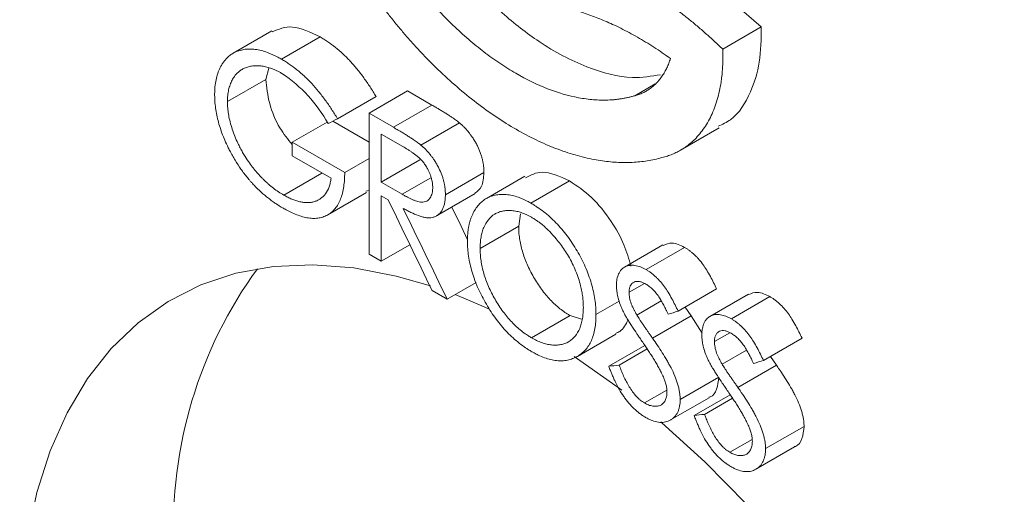
# Model space of a CAD drawing. Units: millimetres. Extents: x 214 to 898, y 408 to 1064.
# Drawn here: x 816 to 852, y 857 to 875 of the extents above; entities that cross this region are included whole.
import ezdxf

# ---------------------------------------------------------------- set-up
doc = ezdxf.new("R2010")
doc.units = ezdxf.units.MM

msp = doc.modelspace()

# ---------------------------------------------------------------- linework, layer by layer
at = {"color": 7, "linetype": 'Continuous', "lineweight": 15}
for p, q in [((843.241, 874.403), (842.24, 875.261)), ((825.278, 874.26), (823.864, 873.443)), ((841.827, 873.586), (843.241, 874.403)), ((825.637, 873.22), (827.051, 874.036)), ((825.063, 872.479), (825.164, 872.888)), ((823.648, 871.663), (825.063, 872.479)), ((838.595, 871.881), (839.343, 872.313)), ((828.846, 871.237), (830.26, 872.054)), ((831.152, 871.539), (830.26, 872.054)), ((827.688, 871.036), (829.102, 871.853)), ((829.738, 870.722), (831.152, 871.539)), ((829.738, 870.722), (828.846, 871.237)), ((826.023, 870.172), (827.309, 870.915)), ((828.846, 870.176), (827.512, 870.946)), ((830.75, 870.067), (832.164, 870.884)), ((830.082, 870.017), (829.293, 870.473)), ((829.293, 870.473), (829.293, 868.714)), ((840.276, 869.882), (841.691, 870.698)), ((827.953, 869.058), (826.023, 870.172)), ((826.023, 869.674), (827.451, 868.849)), ((827.953, 869.058), (828.846, 869.573)), ((829.293, 868.714), (830.707, 869.53)), ((825.715, 868.235), (827.115, 869.043)), ((831.647, 868.245), (833.061, 869.061)), ((830.064, 868.262), (831.112, 868.867)), ((834.564, 868.924), (833.15, 868.107)), ((834.785, 867.939), (836.199, 868.755)), ((827.334, 867.51), (828.748, 868.326)), ((828.725, 868.376), (828.846, 868.408)), ((831.325, 867.471), (832.739, 868.287)), ((829.293, 868.212), (829.55, 868.064)), ((829.293, 865.806), (829.293, 868.212)), ((834.404, 867.544), (834.337, 867.09)), ((832.922, 866.274), (834.337, 867.09)), ((829.293, 865.806), (830.345, 866.414)), ((839.633, 866.405), (838.218, 865.588)), ((839.012, 865.499), (840.426, 866.315)), ((828.846, 866.064), (829.293, 865.806)), ((831.157, 864.73), (831.711, 864.41)), ((831.711, 864.41), (832.777, 865.026)), ((838.388, 864.666), (838.952, 864.991)), ((840.188, 863.972), (841.602, 864.788)), ((837.172, 863.845), (838.026, 864.338)), ((838.671, 863.832), (839.566, 864.348)), ((842.766, 864.596), (841.351, 863.78)), ((842.145, 863.69), (843.559, 864.506)), ((840.663, 863.797), (840.441, 864.118)), ((834.807, 862.996), (836.221, 863.813)), ((836.221, 863.813), (836.644, 863.675)), ((839.249, 862.981), (840.663, 863.797)), ((841.067, 863.162), (840.663, 863.797)), ((836.491, 862.315), (837.905, 863.131)), ((841.521, 862.857), (842.085, 863.183)), ((843.321, 862.163), (844.735, 862.979)), ((837.642, 861.951), (838.964, 862.714)), ((838.022, 861.994), (839.048, 862.586)), ((841.804, 862.023), (842.699, 862.54)), ((843.797, 861.989), (843.574, 862.309)), ((842.382, 861.172), (843.797, 861.989)), ((840.263, 860.736), (841.678, 861.552)), ((838.951, 860.604), (839.77, 861.077)), ((839.909, 859.98), (841.323, 860.797)), ((840.775, 860.142), (842.097, 860.906)), ((841.155, 860.186), (842.181, 860.778)), ((843.396, 858.927), (844.811, 859.744)), ((842.084, 858.796), (842.903, 859.268)), ((843.042, 858.172), (844.456, 858.988))]:
    msp.add_line(p, q, dxfattribs=at)
at = {"color": 7, "linetype": 'Continuous', "lineweight": 15, "flags": 128}
for points in [[(828.846, 871.237), (828.846, 868.339), (828.846, 866.064)], [(829.293, 868.714), (829.724, 868.461), (830.064, 868.262)], [(832.464, 866.597), (832.224, 867.094), (831.886, 867.794)], [(831.099, 864.904), (829.846, 865.264), (828.288, 865.562), (826.78, 865.678), (825.335, 865.612), (823.962, 865.363), (822.671, 864.935), (821.473, 864.329), (820.375, 863.551), (819.387, 862.606), (818.515, 861.502), (817.766, 860.246), (817.145, 858.848), (816.658, 857.317), (816.307, 855.667), (816.096, 853.908), (816.025, 852.053)], [(833.274, 864.039), (833.067, 864.134), (832.005, 864.58)], [(838.122, 861.069), (837.982, 861.175), (836.375, 862.304)], [(852.795, 839.154), (852.109, 841.273), (851.298, 843.391), (850.367, 845.492), (849.323, 847.559), (848.174, 849.578), (846.929, 851.534), (845.595, 853.412), (844.185, 855.198), (842.707, 856.88), (841.173, 858.444), (839.594, 859.879), (839.549, 859.917)]]:
    msp.add_lwpolyline(points, dxfattribs=at)
at = {"color": 7, "linetype": 'Continuous', "lineweight": 15}
for centre, radius, start, end in [((822.741, 868.328), 5.25, 28.7991, 56.3444), ((837.828, 856.038), 16.162, 144.0394, 182.5511)]:
    msp.add_arc(centre, radius, start, end, dxfattribs=at)
for points, knots in [([(839.547, 872.652), (839.209, 872.596), (838.379, 872.459), (836.84, 872.871), (835.205, 873.72), (833.721, 874.886), (832.48, 876.125), (831.774, 877.083), (831.447, 877.525)], [0, 0, 0, 0, 0.139394, 0.341899, 0.544955, 0.704446, 0.863486, 1, 1, 1, 1]), ([(841.827, 873.586), (841.775, 873.636), (841.671, 873.736), (841.514, 873.883), (841.357, 874.027), (841.199, 874.169), (841.041, 874.307), (840.883, 874.442), (840.724, 874.575), (840.564, 874.704), (840.405, 874.831), (840.244, 874.954), (840.083, 875.075), (839.922, 875.193), (839.76, 875.307), (839.598, 875.419), (839.436, 875.528), (839.273, 875.634), (839.11, 875.737), (838.946, 875.837), (838.731, 875.965), (838.464, 876.115), (838.146, 876.282), (837.83, 876.435), (837.515, 876.576), (837.202, 876.704), (836.89, 876.819), (836.581, 876.92), (836.273, 877.009), (835.966, 877.085), (835.764, 877.125), (835.663, 877.144)], [0, 0, 0, 0, 0.026846, 0.053592, 0.080245, 0.106812, 0.133299, 0.159713, 0.186062, 0.212352, 0.238591, 0.264784, 0.29094, 0.317066, 0.343168, 0.369255, 0.395332, 0.421407, 0.447489, 0.473582, 0.499696, 0.550356, 0.60073, 0.65087, 0.700833, 0.750674, 0.800448, 0.850212, 0.900021, 0.949932, 1, 1, 1, 1]), ([(838.595, 871.881), (838.556, 871.87), (838.478, 871.847), (838.359, 871.818), (838.238, 871.792), (838.116, 871.77), (837.992, 871.752), (837.867, 871.738), (837.74, 871.728), (837.484, 871.715), (837.088, 871.724), (836.359, 871.823), (835.407, 872.097), (834.427, 872.572), (833.645, 873.06), (833.062, 873.479), (832.488, 873.948), (832.028, 874.369), (831.68, 874.714), (831.439, 874.964), (831.202, 875.222), (830.969, 875.487), (830.74, 875.759), (830.516, 876.038), (830.296, 876.324), (830.081, 876.617), (829.941, 876.817), (829.872, 876.917)], [0, 0, 0, 0, 0.015763, 0.031487, 0.047176, 0.062838, 0.078477, 0.094101, 0.109716, 0.125328, 0.187813, 0.250442, 0.375469, 0.500202, 0.562773, 0.62499, 0.687271, 0.750033, 0.777891, 0.805645, 0.833332, 0.860986, 0.888643, 0.916337, 0.944106, 0.971982, 1, 1, 1, 1]), ([(828.82, 875.874), (828.864, 875.811), (828.95, 875.687), (829.082, 875.502), (829.216, 875.319), (829.35, 875.138), (829.486, 874.96), (829.623, 874.784), (829.762, 874.61), (829.902, 874.438), (830.043, 874.269), (830.186, 874.101), (830.33, 873.936), (830.475, 873.773), (830.622, 873.612), (830.77, 873.454), (830.92, 873.298), (831.07, 873.143), (831.222, 872.991), (831.554, 872.667), (832.073, 872.193), (832.788, 871.611), (833.512, 871.091), (834.243, 870.637), (834.973, 870.25), (835.696, 869.935), (836.41, 869.694), (836.98, 869.558), (837.411, 869.487), (837.711, 869.452), (838.004, 869.432), (838.293, 869.426), (838.576, 869.436), (838.854, 869.46), (839.126, 869.5), (839.393, 869.554), (839.566, 869.602), (839.653, 869.626)], [0, 0, 0, 0, 0.014071, 0.028101, 0.042093, 0.056052, 0.069982, 0.083887, 0.097772, 0.11164, 0.125496, 0.139345, 0.15319, 0.167036, 0.180887, 0.194748, 0.208623, 0.222516, 0.236432, 0.250374, 0.31306, 0.375365, 0.437749, 0.500332, 0.562812, 0.624985, 0.687268, 0.750075, 0.777879, 0.805595, 0.833257, 0.860899, 0.888555, 0.916259, 0.944046, 0.971948, 1, 1, 1, 1]), ([(835.663, 875.189), (835.712, 875.18), (835.81, 875.161), (835.959, 875.129), (836.109, 875.094), (836.259, 875.055), (836.41, 875.013), (836.562, 874.968), (836.84, 874.88), (837.246, 874.734), (837.704, 874.539), (838.085, 874.356), (838.389, 874.2), (838.693, 874.032), (838.996, 873.853), (839.3, 873.662), (839.604, 873.462), (839.805, 873.319), (839.906, 873.248)], [0, 0, 0, 0, 0.035825, 0.071674, 0.107558, 0.143486, 0.179467, 0.215511, 0.251628, 0.376783, 0.501737, 0.572579, 0.643416, 0.714321, 0.785362, 0.85661, 0.928133, 1, 1, 1, 1]), ([(827.051, 874.036), (826.696, 874.209), (826.032, 874.531), (825.528, 874.323), (825.294, 874.226)], [0, 0, 0, 0, 0.534104, 1, 1, 1, 1]), ([(841.657, 870.758), (841.813, 870.83), (842.332, 871.068), (842.842, 871.906), (843.22, 873.077), (843.234, 873.96), (843.241, 874.403)], [0, 0, 0, 0, 0.14335, 0.474839, 0.737035, 1, 1, 1, 1]), ([(829.102, 871.853), (829.067, 871.912), (828.996, 872.029), (828.848, 872.259), (828.656, 872.54), (828.412, 872.856), (828.199, 873.102), (828.023, 873.284), (827.842, 873.457), (827.611, 873.658), (827.378, 873.83), (827.191, 873.954), (827.098, 874.009), (827.051, 874.036)], [0, 0, 0, 0, 0.062577, 0.124847, 0.248808, 0.374873, 0.497807, 0.558625, 0.623321, 0.748857, 0.874395, 0.937128, 1, 1, 1, 1]), ([(825.637, 873.22), (825.592, 873.245), (825.514, 873.289), (825.397, 873.349), (825.286, 873.4), (825.133, 873.463), (824.944, 873.527), (824.722, 873.576), (824.508, 873.598), (824.337, 873.59), (824.207, 873.57), (824.112, 873.547), (824.02, 873.519), (823.914, 873.473), (823.797, 873.406), (823.685, 873.319), (823.591, 873.225), (823.514, 873.129), (823.443, 873.025), (823.365, 872.885), (823.289, 872.703), (823.226, 872.466), (823.193, 872.25), (823.181, 872.066), (823.18, 871.971), (823.179, 871.924)], [0, 0, 0, 0, 0.035793, 0.062718, 0.093593, 0.124861, 0.187175, 0.249013, 0.312221, 0.374571, 0.405472, 0.43673, 0.468576, 0.498918, 0.549746, 0.599582, 0.636505, 0.67458, 0.713051, 0.749528, 0.812575, 0.875023, 0.937219, 0.968503, 1, 1, 1, 1]), ([(839.653, 869.626), (839.685, 869.635), (839.748, 869.652), (839.841, 869.683), (839.932, 869.716), (840.022, 869.753), (840.109, 869.793), (840.195, 869.836), (840.279, 869.882), (840.361, 869.932), (840.441, 869.985), (840.52, 870.041), (840.641, 870.135), (840.8, 870.276), (840.985, 870.48), (841.154, 870.705), (841.305, 870.951), (841.438, 871.218), (841.552, 871.507), (841.649, 871.814), (841.717, 872.102), (841.763, 872.365), (841.794, 872.597), (841.816, 872.835), (841.829, 873.08), (841.833, 873.33), (841.829, 873.501), (841.827, 873.586)], [0, 0, 0, 0, 0.022829, 0.045601, 0.068327, 0.091018, 0.113684, 0.136336, 0.158985, 0.181642, 0.204317, 0.227022, 0.249767, 0.312287, 0.375016, 0.437772, 0.500064, 0.56248, 0.625109, 0.687953, 0.750339, 0.792124, 0.833737, 0.875255, 0.916754, 0.95831, 1, 1, 1, 1]), ([(823.648, 871.663), (823.649, 871.701), (823.651, 871.778), (823.662, 871.924), (823.688, 872.099), (823.744, 872.285), (823.814, 872.449), (823.914, 872.609), (824.026, 872.736), (824.155, 872.833), (824.277, 872.899), (824.419, 872.949), (824.577, 872.976), (824.743, 872.983), (824.914, 872.97), (825.091, 872.935), (825.244, 872.888), (825.368, 872.84), (825.457, 872.801), (825.552, 872.753), (825.615, 872.718), (825.651, 872.698)], [0, 0, 0, 0, 0.031436, 0.062665, 0.124828, 0.187412, 0.250174, 0.307156, 0.392984, 0.445181, 0.49998, 0.561725, 0.625046, 0.688144, 0.749422, 0.812246, 0.87445, 0.906172, 0.937186, 0.964377, 1, 1, 1, 1]), ([(827.688, 871.036), (827.652, 871.095), (827.581, 871.213), (827.434, 871.442), (827.242, 871.724), (826.997, 872.04), (826.785, 872.285), (826.609, 872.467), (826.428, 872.641), (826.197, 872.842), (825.964, 873.014), (825.777, 873.137), (825.684, 873.192), (825.637, 873.22)], [0, 0, 0, 0, 0.062577, 0.124847, 0.248808, 0.374873, 0.497807, 0.558625, 0.623321, 0.748857, 0.874395, 0.937128, 1, 1, 1, 1]), ([(839.906, 873.248), (839.896, 873.218), (839.877, 873.158), (839.846, 873.071), (839.812, 872.987), (839.775, 872.905), (839.737, 872.827), (839.696, 872.751), (839.652, 872.677), (839.607, 872.606), (839.558, 872.538), (839.508, 872.473), (839.455, 872.41), (839.382, 872.331), (839.286, 872.239), (839.163, 872.142), (839.032, 872.057), (838.894, 871.985), (838.749, 871.925), (838.647, 871.896), (838.595, 871.881)], [0, 0, 0, 0, 0.041859, 0.083586, 0.125212, 0.166769, 0.208287, 0.249799, 0.291336, 0.33293, 0.374612, 0.416414, 0.458367, 0.500501, 0.583989, 0.667061, 0.749957, 0.832918, 0.916186, 1, 1, 1, 1]), ([(826.023, 870.086), (825.866, 870.283), (825.504, 870.734), (825.15, 871.616), (825.092, 872.19), (825.063, 872.479)], [0, 0, 0, 0, 0.277214, 0.6364501, 1, 1, 1, 1]), ([(823.179, 871.924), (823.18, 871.876), (823.182, 871.796), (823.189, 871.632), (823.211, 871.427), (823.255, 871.168), (823.318, 870.905), (823.399, 870.642), (823.496, 870.377), (823.587, 870.166), (823.67, 869.996), (823.712, 869.91), (823.737, 869.861)], [0, 0, 0, 0, 0.073314, 0.125424, 0.250844, 0.37756, 0.499946, 0.623847, 0.749998, 0.874816, 0.926679, 1, 1, 1, 1]), ([(825.715, 868.235), (825.651, 868.273), (825.524, 868.349), (825.334, 868.489), (825.179, 868.613), (825.056, 868.725), (824.966, 868.812), (824.875, 868.905), (824.786, 869.002), (824.699, 869.102), (824.587, 869.237), (824.452, 869.416), (824.317, 869.617), (824.205, 869.801), (824.116, 869.966), (824.018, 870.162), (823.918, 870.392), (823.823, 870.655), (823.746, 870.915), (823.699, 871.13), (823.674, 871.296), (823.659, 871.421), (823.65, 871.544), (823.649, 871.623), (823.648, 871.663)], [0, 0, 0, 0, 0.062726, 0.124979, 0.187185, 0.217371, 0.249816, 0.280528, 0.312612, 0.344241, 0.374812, 0.435807, 0.499152, 0.53968, 0.581349, 0.624382, 0.686807, 0.74908, 0.813923, 0.874176, 0.905437, 0.936754, 0.968362, 1, 1, 1, 1]), ([(832.164, 870.884), (832.139, 870.904), (832.091, 870.943), (832.021, 870.995), (831.95, 871.045), (831.867, 871.101), (831.769, 871.166), (831.652, 871.24), (831.53, 871.315), (831.409, 871.389), (831.285, 871.462), (831.2, 871.511), (831.152, 871.539)], [0, 0, 0, 0, 0.0755716, 0.143001, 0.2094594, 0.2856439, 0.389418, 0.4998096, 0.6316337, 0.7499051, 0.8572415, 1, 1, 1, 1]), ([(833.061, 869.061), (833.061, 869.099), (833.059, 869.175), (833.049, 869.293), (833.032, 869.414), (833.01, 869.518), (832.989, 869.602), (832.966, 869.686), (832.916, 869.833), (832.841, 870.007), (832.747, 870.182), (832.672, 870.306), (832.597, 870.415), (832.523, 870.514), (832.441, 870.614), (832.351, 870.711), (832.259, 870.802), (832.195, 870.856), (832.164, 870.884)], [0, 0, 0, 0, 0.062661, 0.124795, 0.186415, 0.248785, 0.282236, 0.311447, 0.374204, 0.498688, 0.569985, 0.642114, 0.69472, 0.749371, 0.81232, 0.874805, 0.937232, 1, 1, 1, 1]), ([(830.75, 870.067), (830.724, 870.088), (830.677, 870.126), (830.606, 870.179), (830.536, 870.228), (830.452, 870.285), (830.354, 870.349), (830.237, 870.424), (830.116, 870.499), (829.995, 870.572), (829.87, 870.645), (829.786, 870.694), (829.738, 870.722)], [0, 0, 0, 0, 0.0755716, 0.143001, 0.2094594, 0.2856439, 0.389418, 0.4998096, 0.6316337, 0.7499051, 0.8572415, 1, 1, 1, 1]), ([(823.737, 869.861), (823.768, 869.801), (823.83, 869.683), (823.965, 869.455), (824.107, 869.235), (824.261, 869.027), (824.358, 868.901), (824.44, 868.804), (824.503, 868.732), (824.567, 868.661), (824.692, 868.526), (824.887, 868.337), (825.11, 868.15), (825.291, 868.014), (825.423, 867.922), (825.56, 867.834), (825.652, 867.779), (825.703, 867.748)], [0, 0, 0, 0, 0.0626822, 0.1249094, 0.248912, 0.3111702, 0.3738284, 0.4031817, 0.4366198, 0.4688689, 0.4990774, 0.6226239, 0.7487621, 0.811538, 0.8743843, 0.9295635, 1, 1, 1, 1]), ([(831.182, 868.513), (831.181, 868.536), (831.179, 868.573), (831.175, 868.65), (831.159, 868.749), (831.129, 868.872), (831.089, 868.991), (831.041, 869.101), (830.983, 869.217), (830.909, 869.34), (830.821, 869.458), (830.73, 869.56), (830.641, 869.641), (830.549, 869.714), (830.458, 869.78), (830.362, 869.846), (830.238, 869.925), (830.144, 869.981), (830.082, 870.017)], [0, 0, 0, 0, 0.036978, 0.063317, 0.126564, 0.191135, 0.252201, 0.306517, 0.360449, 0.432822, 0.504652, 0.56787, 0.630241, 0.686112, 0.753331, 0.812124, 0.876425, 1, 1, 1, 1]), ([(831.647, 868.245), (831.646, 868.283), (831.645, 868.359), (831.635, 868.477), (831.617, 868.598), (831.596, 868.702), (831.575, 868.786), (831.552, 868.87), (831.502, 869.016), (831.427, 869.191), (831.333, 869.365), (831.257, 869.489), (831.183, 869.598), (831.109, 869.697), (831.026, 869.798), (830.937, 869.895), (830.844, 869.986), (830.781, 870.04), (830.75, 870.067)], [0, 0, 0, 0, 0.062661, 0.124795, 0.186415, 0.248785, 0.282236, 0.311447, 0.374204, 0.498688, 0.569985, 0.642114, 0.69472, 0.749371, 0.81232, 0.874805, 0.937232, 1, 1, 1, 1]), ([(825.703, 867.748), (825.746, 867.725), (825.819, 867.685), (825.964, 867.608), (826.211, 867.496), (826.498, 867.406), (826.771, 867.375), (826.967, 867.382), (827.15, 867.421), (827.32, 867.495), (827.472, 867.599), (827.606, 867.732), (827.718, 867.897), (827.837, 868.153), (827.912, 868.459), (827.942, 868.744), (827.95, 868.918), (827.952, 869.007), (827.953, 869.058)], [0, 0, 0, 0, 0.0364434, 0.0624616, 0.1245536, 0.24884, 0.3121274, 0.3738525, 0.4359367, 0.4991107, 0.5618632, 0.6237785, 0.6854921, 0.7491302, 0.8743669, 0.9371339, 0.9633781, 1, 1, 1, 1]), ([(832.728, 868.303), (832.822, 868.374), (833.026, 868.528), (833.049, 868.874), (833.061, 869.061)], [0, 0, 0, 0, 0.461213, 1, 1, 1, 1]), ([(836.199, 868.755), (835.846, 868.918), (835.228, 869.202), (834.782, 868.968), (834.591, 868.868)], [0, 0, 0, 0, 0.571303, 1, 1, 1, 1]), ([(827.451, 868.849), (827.442, 868.794), (827.425, 868.685), (827.367, 868.486), (827.26, 868.273), (827.106, 868.123), (826.962, 868.038), (826.844, 867.993), (826.719, 867.965), (826.585, 867.954), (826.449, 867.961), (826.307, 867.985), (826.162, 868.027), (826.015, 868.082), (825.865, 868.152), (825.765, 868.207), (825.715, 868.235)], [0, 0, 0, 0, 0.062619, 0.124781, 0.249751, 0.374006, 0.435797, 0.499255, 0.56289, 0.624184, 0.688641, 0.749514, 0.811783, 0.874248, 0.937109, 1, 1, 1, 1]), ([(838.456, 865.626), (838.38, 865.888), (838.218, 866.45), (837.717, 867.337), (837.027, 868.202), (836.476, 868.571), (836.199, 868.755)], [0, 0, 0, 0, 0.205929, 0.442123, 0.720631, 1, 1, 1, 1]), ([(830.064, 868.262), (830.101, 868.24), (830.166, 868.204), (830.263, 868.151), (830.354, 868.106), (830.452, 868.061), (830.548, 868.023), (830.643, 867.992), (830.734, 867.974), (830.828, 867.972), (830.919, 867.991), (831.012, 868.042), (831.1, 868.14), (831.155, 868.269), (831.175, 868.383), (831.179, 868.455), (831.181, 868.492), (831.182, 868.513)], [0, 0, 0, 0, 0.072503, 0.12547, 0.18821, 0.250934, 0.316075, 0.375762, 0.439516, 0.501272, 0.576853, 0.651638, 0.751109, 0.875763, 0.937542, 0.963573, 1, 1, 1, 1]), ([(830.101, 867.746), (830.147, 867.72), (830.24, 867.667), (830.424, 867.573), (830.611, 867.491), (830.792, 867.434), (830.926, 867.405), (831.051, 867.397), (831.171, 867.409), (831.281, 867.443), (831.379, 867.501), (831.463, 867.581), (831.532, 867.682), (831.585, 867.802), (831.622, 867.936), (831.639, 868.056), (831.644, 868.161), (831.646, 868.214), (831.647, 868.245)], [0, 0, 0, 0, 0.062629, 0.125087, 0.249841, 0.316636, 0.375257, 0.43884, 0.50038, 0.562639, 0.624826, 0.687354, 0.749956, 0.812204, 0.875129, 0.937437, 0.963492, 1, 1, 1, 1]), ([(834.785, 867.939), (834.741, 867.963), (834.664, 868.005), (834.548, 868.064), (834.439, 868.112), (834.287, 868.169), (834.1, 868.221), (833.882, 868.257), (833.674, 868.26), (833.41, 868.229), (833.172, 868.135), (832.97, 867.984), (832.835, 867.845), (832.72, 867.68), (832.64, 867.525), (832.586, 867.39), (832.551, 867.285), (832.521, 867.172), (832.498, 867.053), (832.479, 866.931), (832.466, 866.811), (832.459, 866.682), (832.457, 866.593), (832.456, 866.543)], [0, 0, 0, 0, 0.035643, 0.062649, 0.093823, 0.124836, 0.187167, 0.25001, 0.312305, 0.374453, 0.499475, 0.561822, 0.623943, 0.686707, 0.749051, 0.779945, 0.811373, 0.84181, 0.874228, 0.90629, 0.937079, 0.964205, 1, 1, 1, 1]), ([(837.172, 863.845), (837.171, 863.899), (837.169, 863.99), (837.161, 864.174), (837.135, 864.404), (837.083, 864.697), (837.005, 864.996), (836.907, 865.298), (836.784, 865.597), (836.644, 865.893), (836.43, 866.282), (836.127, 866.743), (835.709, 867.234), (835.332, 867.57), (835.067, 867.764), (834.91, 867.863), (834.831, 867.911), (834.785, 867.939)], [0, 0, 0, 0, 0.036528, 0.062582, 0.12471, 0.186908, 0.249758, 0.31217, 0.374208, 0.436551, 0.499429, 0.626273, 0.749425, 0.874088, 0.937053, 0.963271, 1, 1, 1, 1]), ([(834.807, 867.42), (834.775, 867.438), (834.712, 867.473), (834.586, 867.534), (834.439, 867.593), (834.257, 867.643), (834.11, 867.665), (833.988, 867.67), (833.877, 867.667), (833.742, 867.65), (833.592, 867.605), (833.409, 867.515), (833.214, 867.344), (833.072, 867.104), (832.993, 866.876), (832.958, 866.719), (832.94, 866.587), (832.93, 866.491), (832.924, 866.386), (832.923, 866.314), (832.922, 866.274)], [0, 0, 0, 0, 0.031549, 0.063026, 0.126052, 0.179691, 0.2508, 0.282413, 0.313333, 0.376123, 0.4396, 0.500726, 0.625793, 0.750132, 0.812628, 0.875195, 0.906425, 0.937386, 0.964481, 1, 1, 1, 1]), ([(836.71, 864.113), (836.709, 864.176), (836.706, 864.301), (836.688, 864.498), (836.657, 864.698), (836.606, 864.925), (836.535, 865.178), (836.431, 865.454), (836.309, 865.727), (836.128, 866.059), (835.926, 866.365), (835.711, 866.636), (835.565, 866.803), (835.436, 866.934), (835.316, 867.048), (835.199, 867.148), (835.088, 867.234), (834.999, 867.299), (834.906, 867.36), (834.843, 867.398), (834.807, 867.42)], [0, 0, 0, 0, 0.053878, 0.107691, 0.161539, 0.214932, 0.28598, 0.357603, 0.428747, 0.49962, 0.624725, 0.687017, 0.749449, 0.786911, 0.824962, 0.874884, 0.906669, 0.937194, 0.964444, 1, 1, 1, 1]), ([(834.337, 867.09), (834.338, 867.048), (834.339, 866.975), (834.345, 866.827), (834.375, 866.568), (834.441, 866.253), (834.548, 865.933), (834.644, 865.694), (834.756, 865.456), (834.925, 865.146), (835.164, 864.776), (835.438, 864.444), (835.669, 864.215), (835.851, 864.062), (835.999, 863.951), (836.123, 863.872), (836.185, 863.835), (836.221, 863.813)], [0, 0, 0, 0, 0.036717, 0.062899, 0.125796, 0.250348, 0.312217, 0.375463, 0.437081, 0.500399, 0.627587, 0.749888, 0.812772, 0.875113, 0.93733, 0.963431, 1, 1, 1, 1]), ([(832.456, 866.543), (832.457, 866.49), (832.459, 866.4), (832.468, 866.218), (832.494, 865.989), (832.548, 865.698), (832.651, 865.304), (832.801, 864.905), (832.989, 864.515), (833.148, 864.226), (833.32, 863.947), (833.567, 863.591), (833.84, 863.267), (834.132, 862.984), (834.358, 862.794), (834.545, 862.658), (834.7, 862.559), (834.777, 862.512), (834.822, 862.484)], [0, 0, 0, 0, 0.036556, 0.062643, 0.124845, 0.188186, 0.250048, 0.374288, 0.436445, 0.499599, 0.563265, 0.624557, 0.749483, 0.81106, 0.8742, 0.937099, 0.963298, 1, 1, 1, 1]), ([(840.426, 866.315), (840.267, 866.39), (839.969, 866.53), (839.745, 866.434), (839.64, 866.389)], [0, 0, 0, 0, 0.53333, 1, 1, 1, 1]), ([(832.922, 866.274), (832.923, 866.231), (832.925, 866.158), (832.931, 866.011), (832.961, 865.752), (833.027, 865.436), (833.133, 865.116), (833.229, 864.878), (833.342, 864.64), (833.511, 864.329), (833.75, 863.959), (834.023, 863.628), (834.255, 863.399), (834.437, 863.246), (834.585, 863.135), (834.709, 863.056), (834.771, 863.018), (834.807, 862.996)], [0, 0, 0, 0, 0.036717, 0.062899, 0.125796, 0.250348, 0.312217, 0.375463, 0.437081, 0.500399, 0.627587, 0.749888, 0.812772, 0.875113, 0.93733, 0.963431, 1, 1, 1, 1]), ([(841.602, 864.788), (841.566, 864.865), (841.493, 865.018), (841.372, 865.251), (841.245, 865.472), (841.104, 865.685), (840.979, 865.845), (840.869, 865.964), (840.783, 866.048), (840.695, 866.126), (840.606, 866.198), (840.517, 866.259), (840.457, 866.296), (840.426, 866.315)], [0, 0, 0, 0, 0.125101, 0.25013, 0.383754, 0.499684, 0.624897, 0.686183, 0.749443, 0.814387, 0.874466, 0.937219, 1, 1, 1, 1]), ([(839.012, 865.499), (838.992, 865.51), (838.957, 865.528), (838.888, 865.564), (838.804, 865.601), (838.703, 865.632), (838.569, 865.659), (838.411, 865.663), (838.253, 865.615), (838.138, 865.538), (838.061, 865.446), (838.007, 865.354), (837.969, 865.252), (837.947, 865.165), (837.935, 865.091), (837.929, 865.036), (837.927, 864.976), (837.926, 864.936), (837.925, 864.912)], [0, 0, 0, 0, 0.036591, 0.0627, 0.12494, 0.18697, 0.249914, 0.375558, 0.499122, 0.599145, 0.673855, 0.749258, 0.810208, 0.873989, 0.905518, 0.936911, 0.963169, 1, 1, 1, 1]), ([(840.188, 863.972), (840.151, 864.048), (840.078, 864.202), (839.958, 864.434), (839.83, 864.656), (839.69, 864.869), (839.565, 865.028), (839.455, 865.147), (839.368, 865.232), (839.281, 865.31), (839.192, 865.381), (839.103, 865.443), (839.042, 865.48), (839.012, 865.499)], [0, 0, 0, 0, 0.125101, 0.25013, 0.383754, 0.499684, 0.624897, 0.686183, 0.749443, 0.814387, 0.874466, 0.937219, 1, 1, 1, 1]), ([(838.388, 864.666), (838.389, 864.688), (838.391, 864.732), (838.4, 864.817), (838.43, 864.909), (838.49, 864.991), (838.569, 865.047), (838.664, 865.072), (838.772, 865.065), (838.864, 865.039), (838.942, 865.002), (838.98, 864.981), (839.003, 864.969)], [0, 0, 0, 0, 0.0624777, 0.1246377, 0.2495735, 0.3737537, 0.4988884, 0.6213804, 0.748798, 0.8742493, 0.926542, 1, 1, 1, 1]), ([(837.925, 864.912), (837.926, 864.876), (837.927, 864.804), (837.94, 864.689), (837.959, 864.574), (837.994, 864.418), (838.046, 864.26), (838.108, 864.102), (838.144, 864.024), (838.162, 863.985)], [0, 0, 0, 0, 0.125469, 0.250942, 0.378007, 0.500103, 0.749273, 0.874614, 1, 1, 1, 1]), ([(839.003, 864.969), (839.046, 864.942), (839.131, 864.889), (839.235, 864.797), (839.314, 864.715), (839.371, 864.649), (839.425, 864.579), (839.477, 864.504), (839.526, 864.426), (839.572, 864.349), (839.616, 864.27), (839.659, 864.191), (839.701, 864.11), (839.739, 864.034), (839.78, 863.951), (839.806, 863.896), (839.822, 863.863)], [0, 0, 0, 0, 0.12476, 0.248451, 0.311961, 0.374, 0.433894, 0.49847, 0.562919, 0.623475, 0.684443, 0.749024, 0.80795, 0.874459, 0.923558, 1, 1, 1, 1]), ([(843.559, 864.506), (843.403, 864.58), (843.105, 864.721), (842.879, 864.627), (842.772, 864.582)], [0, 0, 0, 0, 0.524995, 1, 1, 1, 1]), ([(838.671, 863.832), (838.65, 863.87), (838.612, 863.938), (838.556, 864.044), (838.509, 864.144), (838.451, 864.286), (838.413, 864.428), (838.39, 864.567), (838.389, 864.633), (838.388, 864.666)], [0, 0, 0, 0, 0.141271, 0.249172, 0.383635, 0.498518, 0.749231, 0.874591, 1, 1, 1, 1]), ([(844.735, 862.979), (844.698, 863.057), (844.625, 863.212), (844.504, 863.445), (844.375, 863.668), (844.235, 863.881), (844.109, 864.039), (844, 864.158), (843.914, 864.241), (843.827, 864.318), (843.739, 864.39), (843.65, 864.451), (843.59, 864.488), (843.559, 864.506)], [0, 0, 0, 0, 0.1250915, 0.2500903, 0.3834918, 0.4995518, 0.6245963, 0.6859041, 0.7493174, 0.8141018, 0.8739769, 0.9368896, 1, 1, 1, 1]), ([(834.807, 862.996), (834.87, 862.962), (834.997, 862.893), (835.155, 862.829), (835.278, 862.787), (835.369, 862.763), (835.457, 862.746), (835.545, 862.734), (835.631, 862.728), (835.717, 862.728), (835.799, 862.734), (835.906, 862.748), (836.031, 862.783), (836.172, 862.847), (836.297, 862.938), (836.444, 863.088), (836.558, 863.282), (836.639, 863.51), (836.674, 863.666), (836.692, 863.798), (836.702, 863.895), (836.708, 864), (836.709, 864.072), (836.71, 864.113)], [0, 0, 0, 0, 0.062946, 0.125876, 0.158506, 0.188635, 0.219583, 0.250939, 0.282088, 0.313454, 0.346128, 0.376272, 0.438495, 0.500716, 0.563553, 0.625958, 0.750259, 0.813071, 0.875282, 0.90637, 0.937428, 0.964389, 1, 1, 1, 1]), ([(838.162, 863.985), (838.175, 863.958), (838.199, 863.909), (838.237, 863.839), (838.277, 863.77), (838.333, 863.676), (838.406, 863.555), (838.525, 863.372), (838.64, 863.197), (838.762, 863.017), (838.824, 862.927), (838.86, 862.874)], [0, 0, 0, 0, 0.068268, 0.1251312, 0.1788595, 0.2499148, 0.3748194, 0.499855, 0.7499162, 0.8537568, 1, 1, 1, 1]), ([(834.822, 862.484), (834.874, 862.455), (834.952, 862.413), (835.106, 862.334), (835.36, 862.229), (835.66, 862.153), (835.938, 862.147), (836.136, 862.171), (836.319, 862.228), (836.55, 862.337), (836.799, 862.537), (836.982, 862.825), (837.083, 863.101), (837.135, 863.331), (837.161, 863.531), (837.169, 863.706), (837.171, 863.794), (837.172, 863.845)], [0, 0, 0, 0, 0.041879, 0.062738, 0.125024, 0.250184, 0.31248, 0.374546, 0.437043, 0.499845, 0.626711, 0.749544, 0.811055, 0.874211, 0.937105, 0.963273, 1, 1, 1, 1]), ([(837.891, 863.156), (837.948, 863.178), (838.159, 863.26), (838.271, 863.493), (838.353, 863.663)], [0, 0, 0, 0, 0.2672032, 1, 1, 1, 1]), ([(839.249, 862.981), (839.222, 863.02), (839.174, 863.09), (839.102, 863.192), (839.032, 863.293), (838.959, 863.399), (838.884, 863.508), (838.816, 863.607), (838.758, 863.696), (838.711, 863.768), (838.683, 863.812), (838.671, 863.832)], [0, 0, 0, 0, 0.1385566, 0.2499942, 0.3638219, 0.49999, 0.6249937, 0.7499973, 0.8497378, 0.9330584, 1, 1, 1, 1]), ([(842.145, 863.69), (842.111, 863.708), (842.043, 863.745), (841.942, 863.791), (841.841, 863.822), (841.709, 863.85), (841.551, 863.855), (841.393, 863.81), (841.277, 863.734), (841.197, 863.642), (841.142, 863.55), (841.103, 863.448), (841.081, 863.36), (841.068, 863.284), (841.063, 863.229), (841.06, 863.168), (841.059, 863.127), (841.058, 863.104)], [0, 0, 0, 0, 0.062607, 0.124798, 0.186641, 0.24947, 0.376055, 0.499603, 0.599176, 0.67411, 0.749406, 0.810269, 0.874198, 0.905799, 0.937127, 0.963302, 1, 1, 1, 1]), ([(843.321, 862.163), (843.284, 862.24), (843.211, 862.395), (843.089, 862.629), (842.961, 862.852), (842.82, 863.064), (842.695, 863.223), (842.585, 863.341), (842.5, 863.425), (842.413, 863.502), (842.325, 863.573), (842.236, 863.634), (842.175, 863.671), (842.145, 863.69)], [0, 0, 0, 0, 0.1250915, 0.2500903, 0.3834918, 0.4995518, 0.6245963, 0.6859041, 0.7493174, 0.8141018, 0.8739769, 0.9368896, 1, 1, 1, 1]), ([(841.521, 862.857), (841.522, 862.88), (841.524, 862.924), (841.533, 863.01), (841.564, 863.103), (841.626, 863.186), (841.706, 863.24), (841.802, 863.264), (841.909, 863.256), (842, 863.229), (842.076, 863.192), (842.114, 863.172), (842.136, 863.161)], [0, 0, 0, 0, 0.062506, 0.124694, 0.249724, 0.373913, 0.499117, 0.621127, 0.749158, 0.874603, 0.926732, 1, 1, 1, 1]), ([(838.86, 862.874), (838.9, 862.815), (838.97, 862.713), (839.073, 862.559), (839.169, 862.412), (839.27, 862.252), (839.368, 862.093), (839.446, 861.957), (839.504, 861.85), (839.545, 861.772), (839.586, 861.69), (839.612, 861.634), (839.627, 861.602)], [0, 0, 0, 0, 0.145953, 0.249977, 0.373288, 0.499971, 0.631157, 0.75001, 0.815384, 0.875002, 0.928849, 1, 1, 1, 1]), ([(840.263, 860.736), (840.262, 860.763), (840.26, 860.808), (840.256, 860.877), (840.25, 860.943), (840.236, 861.037), (840.21, 861.157), (840.158, 861.35), (840.069, 861.599), (839.956, 861.84), (839.853, 862.032), (839.748, 862.219), (839.607, 862.448), (839.431, 862.717), (839.31, 862.893), (839.249, 862.981)], [0, 0, 0, 0, 0.036527, 0.062569, 0.093892, 0.124513, 0.184675, 0.248826, 0.370232, 0.498548, 0.560902, 0.623873, 0.749204, 0.8746, 1, 1, 1, 1]), ([(841.058, 863.104), (841.059, 863.067), (841.06, 862.994), (841.073, 862.88), (841.092, 862.764), (841.128, 862.607), (841.179, 862.45), (841.242, 862.292), (841.277, 862.215), (841.295, 862.176)], [0, 0, 0, 0, 0.125454, 0.250919, 0.377702, 0.500037, 0.749334, 0.874628, 1, 1, 1, 1]), ([(842.136, 863.161), (842.179, 863.134), (842.263, 863.08), (842.367, 862.989), (842.445, 862.908), (842.502, 862.843), (842.556, 862.773), (842.624, 862.674), (842.688, 862.57), (842.747, 862.464), (842.79, 862.385), (842.833, 862.303), (842.872, 862.227), (842.913, 862.143), (842.939, 862.088), (842.955, 862.054)], [0, 0, 0, 0, 0.12486, 0.248862, 0.312381, 0.374445, 0.434623, 0.498739, 0.623591, 0.684011, 0.749104, 0.808024, 0.8745, 0.923726, 1, 1, 1, 1]), ([(841.804, 862.023), (841.783, 862.061), (841.745, 862.129), (841.69, 862.234), (841.642, 862.334), (841.584, 862.476), (841.546, 862.618), (841.524, 862.758), (841.522, 862.824), (841.521, 862.857)], [0, 0, 0, 0, 0.142204, 0.250745, 0.385557, 0.500424, 0.749977, 0.874685, 1, 1, 1, 1]), ([(841.295, 862.176), (841.308, 862.149), (841.333, 862.099), (841.37, 862.03), (841.41, 861.961), (841.467, 861.866), (841.54, 861.745), (841.659, 861.562), (841.774, 861.387), (841.896, 861.207), (841.957, 861.118), (841.993, 861.066)], [0, 0, 0, 0, 0.068138, 0.125131, 0.178813, 0.24993, 0.374853, 0.499881, 0.74993, 0.854823, 1, 1, 1, 1]), ([(837.642, 861.951), (837.662, 861.897), (837.698, 861.803), (837.755, 861.662), (837.814, 861.528), (837.901, 861.339), (838.019, 861.11), (838.154, 860.892), (838.271, 860.731), (838.365, 860.614), (838.464, 860.501), (838.599, 860.364), (838.741, 860.244), (838.885, 860.141), (838.958, 860.097), (838.994, 860.076)], [0, 0, 0, 0, 0.070514, 0.125065, 0.187981, 0.249604, 0.379787, 0.499846, 0.560305, 0.624855, 0.686671, 0.749859, 0.874439, 0.937228, 1, 1, 1, 1]), ([(838.951, 860.604), (838.925, 860.621), (838.873, 860.654), (838.797, 860.709), (838.722, 860.776), (838.628, 860.874), (838.513, 861.014), (838.394, 861.194), (838.285, 861.39), (838.188, 861.587), (838.117, 861.753), (838.063, 861.887), (838.037, 861.955), (838.022, 861.994)], [0, 0, 0, 0, 0.06265, 0.124729, 0.185138, 0.2492, 0.370285, 0.500192, 0.617554, 0.749801, 0.874564, 0.927022, 1, 1, 1, 1]), ([(842.382, 861.172), (842.355, 861.212), (842.307, 861.282), (842.235, 861.384), (842.165, 861.485), (842.092, 861.59), (842.017, 861.699), (841.95, 861.798), (841.891, 861.887), (841.844, 861.959), (841.816, 862.003), (841.804, 862.023)], [0, 0, 0, 0, 0.139699, 0.249994, 0.364538, 0.499989, 0.624993, 0.749997, 0.849717, 0.933038, 1, 1, 1, 1]), ([(844.811, 859.744), (844.81, 859.771), (844.808, 859.817), (844.804, 859.887), (844.797, 859.955), (844.782, 860.049), (844.756, 860.172), (844.703, 860.366), (844.613, 860.616), (844.499, 860.857), (844.396, 861.048), (844.291, 861.233), (844.151, 861.46), (844.011, 861.675), (843.892, 861.85), (843.832, 861.938), (843.797, 861.989)], [0, 0, 0, 0, 0.036526, 0.062558, 0.093728, 0.124445, 0.18466, 0.248754, 0.369558, 0.498598, 0.560869, 0.623871, 0.74921, 0.874599, 0.926358, 1, 1, 1, 1]), ([(839.627, 861.602), (839.64, 861.573), (839.661, 861.522), (839.702, 861.421), (839.739, 861.298), (839.768, 861.172), (839.776, 861.075), (839.778, 861.029), (839.779, 861.005)], [0, 0, 0, 0, 0.1463242, 0.2502766, 0.5007963, 0.7508522, 0.875225, 1, 1, 1, 1]), ([(841.316, 860.812), (841.334, 860.816), (841.47, 860.847), (841.627, 861.091), (841.661, 861.399), (841.678, 861.552)], [0, 0, 0, 0, 0.072506, 0.535997, 1, 1, 1, 1]), ([(841.993, 861.066), (842.033, 861.006), (842.103, 860.904), (842.206, 860.751), (842.302, 860.604), (842.403, 860.445), (842.5, 860.285), (842.578, 860.149), (842.636, 860.043), (842.678, 859.964), (842.719, 859.882), (842.745, 859.825), (842.761, 859.793)], [0, 0, 0, 0, 0.146586, 0.249979, 0.373276, 0.499976, 0.631346, 0.750013, 0.815394, 0.875004, 0.928873, 1, 1, 1, 1]), ([(843.396, 858.927), (843.395, 858.954), (843.393, 859.001), (843.389, 859.071), (843.382, 859.138), (843.368, 859.233), (843.342, 859.355), (843.288, 859.55), (843.198, 859.799), (843.084, 860.04), (842.982, 860.231), (842.877, 860.417), (842.737, 860.644), (842.597, 860.859), (842.478, 861.034), (842.418, 861.121), (842.382, 861.172)], [0, 0, 0, 0, 0.036526, 0.062558, 0.093728, 0.124445, 0.18466, 0.248754, 0.369558, 0.498598, 0.560869, 0.623871, 0.74921, 0.874599, 0.926358, 1, 1, 1, 1]), ([(839.779, 861.005), (839.778, 860.976), (839.776, 860.917), (839.764, 860.834), (839.743, 860.759), (839.713, 860.691), (839.677, 860.63), (839.618, 860.563), (839.547, 860.515), (839.464, 860.491), (839.397, 860.482), (839.327, 860.48), (839.255, 860.487), (839.181, 860.504), (839.105, 860.528), (839.028, 860.562), (838.976, 860.59), (838.951, 860.604)], [0, 0, 0, 0, 0.062575, 0.124652, 0.184864, 0.249919, 0.312575, 0.374633, 0.499862, 0.559916, 0.624719, 0.688876, 0.74966, 0.812083, 0.874913, 0.937385, 1, 1, 1, 1]), ([(838.994, 860.076), (839.034, 860.054), (839.114, 860.01), (839.273, 859.941), (839.467, 859.889), (839.684, 859.888), (839.845, 859.941), (839.959, 860.009), (840.024, 860.062), (840.071, 860.11), (840.104, 860.152), (840.134, 860.197), (840.171, 860.26), (840.208, 860.348), (840.241, 860.466), (840.26, 860.596), (840.262, 860.689), (840.263, 860.736)], [0, 0, 0, 0, 0.062596, 0.124773, 0.249555, 0.372735, 0.498476, 0.562514, 0.62343, 0.65411, 0.686084, 0.718856, 0.749035, 0.811427, 0.874081, 0.937057, 1, 1, 1, 1]), ([(840.775, 860.142), (840.795, 860.088), (840.831, 859.993), (840.889, 859.851), (840.948, 859.716), (841.036, 859.527), (841.154, 859.298), (841.289, 859.081), (841.406, 858.92), (841.499, 858.803), (841.598, 858.691), (841.734, 858.554), (841.875, 858.434), (842.019, 858.332), (842.091, 858.289), (842.127, 858.267)], [0, 0, 0, 0, 0.0700973, 0.1245754, 0.1870834, 0.2482634, 0.3774337, 0.4971698, 0.5577596, 0.6225954, 0.6845945, 0.7482265, 0.8740799, 0.9368644, 1, 1, 1, 1]), ([(842.084, 858.796), (842.058, 858.812), (842.007, 858.844), (841.932, 858.899), (841.858, 858.966), (841.763, 859.062), (841.65, 859.201), (841.53, 859.381), (841.42, 859.576), (841.323, 859.775), (841.251, 859.942), (841.197, 860.078), (841.171, 860.146), (841.155, 860.186)], [0, 0, 0, 0, 0.062676, 0.124859, 0.185435, 0.249625, 0.370917, 0.500386, 0.617923, 0.749938, 0.874623, 0.927162, 1, 1, 1, 1]), ([(842.761, 859.793), (842.773, 859.764), (842.794, 859.714), (842.834, 859.614), (842.865, 859.514), (842.889, 859.413), (842.903, 859.338), (842.909, 859.267), (842.911, 859.22), (842.912, 859.197)], [0, 0, 0, 0, 0.146499, 0.250306, 0.500837, 0.633549, 0.751032, 0.875286, 1, 1, 1, 1]), ([(844.45, 859.001), (844.465, 859.004), (844.599, 859.034), (844.759, 859.277), (844.793, 859.588), (844.811, 859.744)], [0, 0, 0, 0, 0.060754, 0.528335, 1, 1, 1, 1]), ([(842.912, 859.197), (842.911, 859.167), (842.909, 859.106), (842.897, 859.023), (842.874, 858.947), (842.844, 858.879), (842.807, 858.818), (842.761, 858.767), (842.71, 858.727), (842.653, 858.698), (842.591, 858.682), (842.524, 858.673), (842.455, 858.671), (842.383, 858.679), (842.311, 858.696), (842.236, 858.72), (842.16, 858.754), (842.109, 858.782), (842.084, 858.796)], [0, 0, 0, 0, 0.062515, 0.124539, 0.184719, 0.249813, 0.31211, 0.374607, 0.438932, 0.4999, 0.560267, 0.625059, 0.688839, 0.74955, 0.812057, 0.874684, 0.937301, 1, 1, 1, 1]), ([(842.127, 858.267), (842.167, 858.245), (842.245, 858.202), (842.402, 858.134), (842.604, 858.078), (842.788, 858.08), (842.918, 858.113), (843.002, 858.148), (843.085, 858.195), (843.151, 858.247), (843.198, 858.296), (843.232, 858.337), (843.263, 858.382), (843.291, 858.429), (843.316, 858.479), (843.344, 858.553), (843.373, 858.653), (843.393, 858.785), (843.395, 858.88), (843.396, 858.927)], [0, 0, 0, 0, 0.062633, 0.124851, 0.24955, 0.391737, 0.444488, 0.498504, 0.562482, 0.62369, 0.654483, 0.686079, 0.718671, 0.749059, 0.779504, 0.811599, 0.874071, 0.937038, 1, 1, 1, 1])]:
    msp.add_open_spline(points, degree=3, knots=knots, dxfattribs=at)
for points in [[(827.342, 870.857), (827.457, 870.917), (827.572, 870.977), (827.688, 871.036)], [(826.023, 870.172), (826.023, 870.006), (826.023, 869.84), (826.023, 869.674)], [(829.55, 868.064), (830.085, 866.952), (830.622, 865.841), (831.157, 864.73)], [(831.711, 864.41), (831.175, 865.521), (830.638, 866.633), (830.101, 867.746)], [(839.822, 863.863), (839.944, 863.899), (840.066, 863.935), (840.188, 863.972)], [(842.955, 862.054), (843.077, 862.09), (843.199, 862.126), (843.321, 862.163)], [(838.022, 861.994), (837.895, 861.98), (837.769, 861.965), (837.642, 861.951)], [(841.155, 860.186), (841.029, 860.171), (840.902, 860.156), (840.775, 860.142)]]:
    msp.add_open_spline(points, degree=3, dxfattribs=at)

doc.saveas('drawing.dxf')
